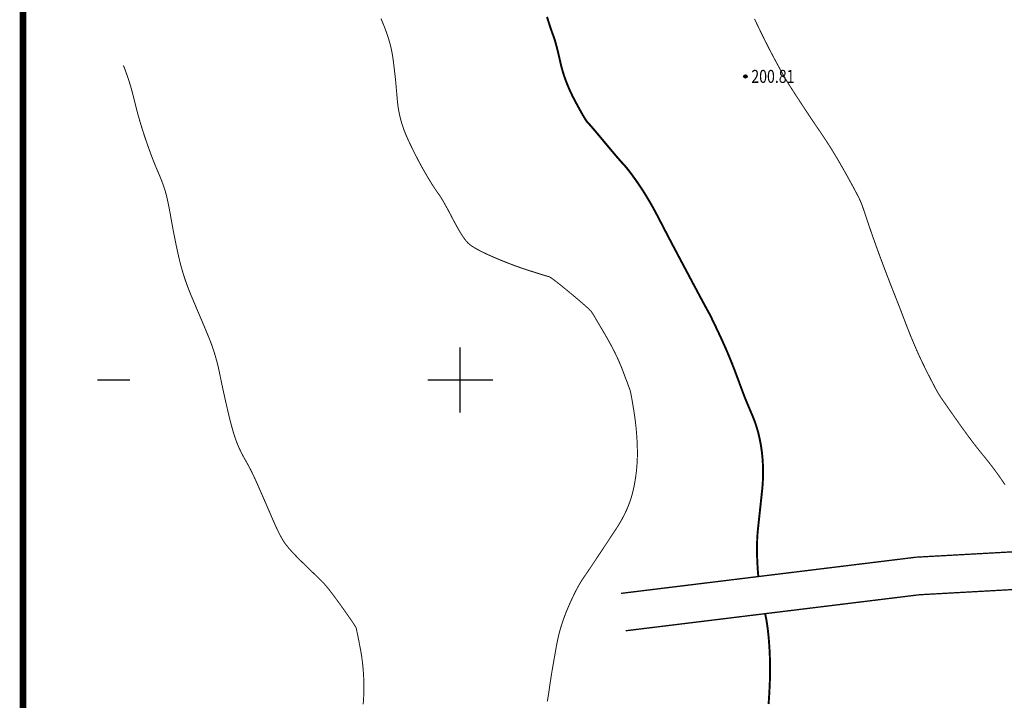
# Model space of a CAD drawing. Extents: x 606616 to 608586, y 4877712 to 4878413.
# Drawn here: x 606616 to 606692, y 4878225 to 4878278 of the extents above; entities that cross this region are included whole.
import ezdxf
from ezdxf.enums import TextEntityAlignment as Align

# ---------------------------------------------------------------- set-up
doc = ezdxf.new("R2010")
doc.units = 0
doc.header["$LTSCALE"] = 0.5
doc.layers.get('0').update_dxf_attribs({"linetype": 'CONTINUOUS'})
for name, color, linetype in [('DGX', 2, 'CONTINUOUS'), ('DLSS', 4, 'CONTINUOUS'), ('GCD', 1, 'CONTINUOUS'), ('TK', 7, 'CONTINUOUS')]:
    doc.layers.add(name, color=color, linetype=linetype)
doc.styles.add('正等线体', font='simhei.ttf')

# ---------------------------------------------------------------- blocks, each defined once
blk = doc.blocks.new('gc200')
at = {"true_color": 0x221915}
h = blk.add_hatch(color=250, dxfattribs=at)
edge = h.paths.add_edge_path()
edge.add_arc((0, 0), 0.25, 0, 360)
at = {"color": 250, "true_color": 0x221915}
blk.add_circle((0, 0), 0.25, dxfattribs=at)

msp = doc.modelspace()

# ---------------------------------------------------------------- linework, layer by layer
at = {"linetype": 'Continuous'}
msp.add_lwpolyline([(606621.995, 4878384.501, 0.0000022, 0.0000022, 0), (607157.328, 4878384.501, 0.0000022, 0.0000022, 0), (607157.328, 4877823.399, 0.00000219, 0.00000219, 0), (606621.995, 4877823.399, 0.00000221, 0.00000221, 0)], format="xyseb", close=True, dxfattribs=at)
at = {"layer": 'DGX', "color": 42, "linetype": 'Continuous', "true_color": 0xc38800, "flags": 128}
for points, const_width in [([(606643.87, 4878277.875), (606644.029, 4878277.5), (606644.18, 4878277.126), (606644.317, 4878276.755), (606644.439, 4878276.387), (606644.547, 4878276.02), (606644.64, 4878275.657), (606644.718, 4878275.296), (606644.782, 4878274.938), (606644.832, 4878274.582), (606644.871, 4878274.248), (606644.906, 4878273.956), (606644.935, 4878273.706), (606644.96, 4878273.498), (606644.979, 4878273.331), (606644.993, 4878273.206), (606645.003, 4878273.123), (606645.007, 4878273.082), (606645.01, 4878273.039), (606645.018, 4878272.952), (606645.029, 4878272.821), (606645.045, 4878272.645), (606645.064, 4878272.426), (606645.087, 4878272.161), (606645.114, 4878271.853), (606645.145, 4878271.5), (606645.187, 4878271.125), (606645.247, 4878270.75), (606645.325, 4878270.375), (606645.42, 4878270), (606645.533, 4878269.625), (606645.664, 4878269.25), (606645.813, 4878268.875), (606645.979, 4878268.5), (606646.154, 4878268.131), (606646.328, 4878267.774), (606646.5, 4878267.428), (606646.671, 4878267.095), (606646.84, 4878266.773), (606647.008, 4878266.463), (606647.175, 4878266.165), (606647.341, 4878265.879), (606647.5, 4878265.61), (606647.648, 4878265.365), (606647.784, 4878265.143), (606647.909, 4878264.944), (606648.023, 4878264.768), (606648.126, 4878264.615), (606648.217, 4878264.485), (606648.297, 4878264.379), (606648.379, 4878264.267), (606648.475, 4878264.119), (606648.587, 4878263.937), (606648.714, 4878263.72), (606648.856, 4878263.467), (606649.014, 4878263.18), (606649.186, 4878262.857), (606649.373, 4878262.5), (606649.563, 4878262.142), (606649.741, 4878261.817), (606649.908, 4878261.526), (606650.064, 4878261.268), (606650.209, 4878261.045), (606650.343, 4878260.854), (606650.465, 4878260.697), (606650.577, 4878260.574), (606650.699, 4878260.464), (606650.856, 4878260.347), (606651.046, 4878260.223), (606651.269, 4878260.092), (606651.526, 4878259.954), (606651.817, 4878259.81), (606652.142, 4878259.658), (606652.5, 4878259.499), (606652.872, 4878259.34), (606653.24, 4878259.189), (606653.602, 4878259.044), (606653.959, 4878258.906), (606654.311, 4878258.775), (606654.658, 4878258.652), (606654.999, 4878258.535), (606655.336, 4878258.425), (606655.652, 4878258.325), (606655.931, 4878258.237), (606656.173, 4878258.161), (606656.379, 4878258.098), (606656.548, 4878258.047), (606656.681, 4878258.008), (606656.777, 4878257.981), (606656.836, 4878257.967), (606656.898, 4878257.939), (606657.001, 4878257.874), (606657.147, 4878257.772), (606657.334, 4878257.631), (606657.563, 4878257.453), (606657.833, 4878257.237), (606658.146, 4878256.983), (606658.5, 4878256.692), (606658.854, 4878256.398), (606659.165, 4878256.135), (606659.434, 4878255.904), (606659.661, 4878255.705), (606659.846, 4878255.537), (606659.988, 4878255.402), (606660.087, 4878255.298), (606660.144, 4878255.225), (606660.192, 4878255.149), (606660.263, 4878255.033), (606660.356, 4878254.877), (606660.473, 4878254.681), (606660.613, 4878254.446), (606660.775, 4878254.17), (606660.961, 4878253.855), (606661.169, 4878253.5), (606661.383, 4878253.129), (606661.584, 4878252.765), (606661.773, 4878252.409), (606661.948, 4878252.061), (606662.112, 4878251.72), (606662.262, 4878251.387), (606662.4, 4878251.062), (606662.525, 4878250.744), (606662.638, 4878250.446), (606662.738, 4878250.179), (606662.827, 4878249.944), (606662.903, 4878249.741), (606662.967, 4878249.569), (606663.019, 4878249.429), (606663.059, 4878249.321), (606663.086, 4878249.244), (606663.11, 4878249.163), (606663.139, 4878249.043), (606663.172, 4878248.884), (606663.21, 4878248.686), (606663.253, 4878248.448), (606663.3, 4878248.171), (606663.352, 4878247.855), (606663.409, 4878247.5), (606663.464, 4878247.125), (606663.513, 4878246.75), (606663.555, 4878246.375), (606663.59, 4878246), (606663.619, 4878245.625), (606663.641, 4878245.25), (606663.655, 4878244.875), (606663.664, 4878244.5), (606663.663, 4878244.125), (606663.65, 4878243.75), (606663.627, 4878243.374), (606663.592, 4878242.998), (606663.546, 4878242.623), (606663.489, 4878242.247), (606663.421, 4878241.87), (606663.341, 4878241.494), (606663.246, 4878241.117), (606663.13, 4878240.741), (606662.994, 4878240.366), (606662.838, 4878239.991), (606662.661, 4878239.616), (606662.464, 4878239.241), (606662.247, 4878238.867), (606662.009, 4878238.494), (606661.769, 4878238.132), (606661.544, 4878237.792), (606661.334, 4878237.475), (606661.139, 4878237.18), (606660.959, 4878236.908), (606660.794, 4878236.659), (606660.644, 4878236.432), (606660.509, 4878236.227), (606660.382, 4878236.035), (606660.255, 4878235.844), (606660.128, 4878235.654), (606660.001, 4878235.466), (606659.874, 4878235.279), (606659.748, 4878235.094), (606659.621, 4878234.91), (606659.495, 4878234.727), (606659.366, 4878234.534), (606659.233, 4878234.315), (606659.095, 4878234.073), (606658.952, 4878233.807), (606658.805, 4878233.516), (606658.653, 4878233.202), (606658.497, 4878232.863), (606658.336, 4878232.5), (606658.179, 4878232.125), (606658.034, 4878231.75), (606657.901, 4878231.375), (606657.78, 4878231), (606657.671, 4878230.625), (606657.575, 4878230.25), (606657.49, 4878229.875), (606657.418, 4878229.5), (606657.355, 4878229.142), (606657.298, 4878228.816), (606657.246, 4878228.524), (606657.201, 4878228.264), (606657.161, 4878228.038), (606657.127, 4878227.844), (606657.099, 4878227.684), (606657.077, 4878227.556), (606657.056, 4878227.436), (606657.034, 4878227.296), (606657.009, 4878227.137), (606656.982, 4878226.959), (606656.952, 4878226.762), (606656.92, 4878226.546), (606656.886, 4878226.311), (606656.85, 4878226.056), (606656.809, 4878225.785), (606656.762, 4878225.5), (606656.708, 4878225.202)], 0.075), ([(606656.688, 4878277.999), (606656.764, 4878277.756), (606656.837, 4878277.529), (606656.905, 4878277.318), (606656.97, 4878277.123), (606657.031, 4878276.943), (606657.088, 4878276.779), (606657.142, 4878276.631), (606657.192, 4878276.499), (606657.242, 4878276.358), (606657.297, 4878276.187), (606657.356, 4878275.984), (606657.419, 4878275.75), (606657.487, 4878275.484), (606657.56, 4878275.187), (606657.637, 4878274.859), (606657.718, 4878274.5), (606657.809, 4878274.125), (606657.915, 4878273.75), (606658.035, 4878273.375), (606658.17, 4878273), (606658.321, 4878272.625), (606658.485, 4878272.25), (606658.665, 4878271.875), (606658.859, 4878271.5), (606659.051, 4878271.146), (606659.223, 4878270.834), (606659.375, 4878270.564), (606659.506, 4878270.337), (606659.618, 4878270.151), (606659.71, 4878270.008), (606659.782, 4878269.906), (606659.833, 4878269.847), (606659.89, 4878269.79), (606659.976, 4878269.696), (606660.092, 4878269.564), (606660.238, 4878269.395), (606660.414, 4878269.189), (606660.619, 4878268.946), (606660.854, 4878268.665), (606661.119, 4878268.347), (606661.388, 4878268.025), (606661.633, 4878267.733), (606661.855, 4878267.47), (606662.054, 4878267.236), (606662.23, 4878267.033), (606662.383, 4878266.859), (606662.513, 4878266.714), (606662.619, 4878266.599), (606662.72, 4878266.488), (606662.833, 4878266.355), (606662.958, 4878266.2), (606663.094, 4878266.023), (606663.242, 4878265.825), (606663.402, 4878265.605), (606663.574, 4878265.363), (606663.757, 4878265.099), (606663.946, 4878264.819), (606664.135, 4878264.529), (606664.323, 4878264.228), (606664.51, 4878263.917), (606664.698, 4878263.596), (606664.885, 4878263.264), (606665.071, 4878262.922), (606665.257, 4878262.57), (606665.432, 4878262.233), (606665.584, 4878261.939), (606665.715, 4878261.688), (606665.823, 4878261.479), (606665.909, 4878261.313), (606665.973, 4878261.189), (606666.015, 4878261.108), (606666.035, 4878261.07), (606666.055, 4878261.03), (606666.1, 4878260.945), (606666.168, 4878260.816), (606666.26, 4878260.642), (606666.375, 4878260.424), (606666.515, 4878260.161), (606666.678, 4878259.853), (606666.865, 4878259.5), (606667.062, 4878259.129), (606667.255, 4878258.765), (606667.444, 4878258.41), (606667.629, 4878258.062), (606667.81, 4878257.721), (606667.987, 4878257.388), (606668.161, 4878257.063), (606668.33, 4878256.746), (606668.489, 4878256.448), (606668.632, 4878256.182), (606668.759, 4878255.947), (606668.868, 4878255.744), (606668.962, 4878255.572), (606669.039, 4878255.432), (606669.1, 4878255.323), (606669.144, 4878255.246), (606669.188, 4878255.165), (606669.251, 4878255.045), (606669.331, 4878254.885), (606669.428, 4878254.687), (606669.543, 4878254.449), (606669.676, 4878254.172), (606669.826, 4878253.855), (606669.994, 4878253.5), (606670.169, 4878253.125), (606670.339, 4878252.75), (606670.504, 4878252.375), (606670.665, 4878252), (606670.821, 4878251.625), (606670.972, 4878251.25), (606671.119, 4878250.875), (606671.261, 4878250.5), (606671.394, 4878250.145), (606671.512, 4878249.829), (606671.615, 4878249.552), (606671.703, 4878249.315), (606671.777, 4878249.117), (606671.836, 4878248.959), (606671.881, 4878248.839), (606671.91, 4878248.76), (606671.94, 4878248.684), (606671.983, 4878248.576), (606672.041, 4878248.436), (606672.112, 4878248.264), (606672.197, 4878248.061), (606672.297, 4878247.826), (606672.41, 4878247.559), (606672.537, 4878247.26), (606672.666, 4878246.941), (606672.784, 4878246.615), (606672.891, 4878246.281), (606672.987, 4878245.94), (606673.072, 4878245.591), (606673.146, 4878245.235), (606673.21, 4878244.871), (606673.262, 4878244.5), (606673.304, 4878244.125), (606673.334, 4878243.75), (606673.354, 4878243.375), (606673.363, 4878243), (606673.361, 4878242.625), (606673.348, 4878242.25), (606673.325, 4878241.875), (606673.29, 4878241.5), (606673.25, 4878241.125), (606673.21, 4878240.75), (606673.17, 4878240.375), (606673.13, 4878240), (606673.089, 4878239.625), (606673.049, 4878239.25), (606673.008, 4878238.875), (606672.968, 4878238.5), (606672.933, 4878238.115), (606672.909, 4878237.709), (606672.895, 4878237.282), (606672.893, 4878236.834), (606672.902, 4878236.366), (606672.922, 4878235.877), (606672.953, 4878235.368), (606672.995, 4878234.837)], 0.15), ([(606624, 4878274.249), (606624.124, 4878273.933), (606624.242, 4878273.609), (606624.357, 4878273.277), (606624.467, 4878272.937), (606624.572, 4878272.59), (606624.672, 4878272.234), (606624.768, 4878271.871), (606624.86, 4878271.5), (606624.952, 4878271.125), (606625.048, 4878270.75), (606625.15, 4878270.375), (606625.256, 4878270), (606625.368, 4878269.625), (606625.484, 4878269.25), (606625.606, 4878268.875), (606625.732, 4878268.5), (606625.859, 4878268.135), (606625.982, 4878267.79), (606626.1, 4878267.466), (606626.213, 4878267.162), (606626.322, 4878266.878), (606626.427, 4878266.614), (606626.528, 4878266.37), (606626.624, 4878266.147), (606626.715, 4878265.937), (606626.801, 4878265.733), (606626.882, 4878265.536), (606626.957, 4878265.345), (606627.026, 4878265.161), (606627.091, 4878264.983), (606627.149, 4878264.812), (606627.203, 4878264.647), (606627.254, 4878264.472), (606627.308, 4878264.27), (606627.363, 4878264.042), (606627.42, 4878263.787), (606627.479, 4878263.505), (606627.54, 4878263.197), (606627.603, 4878262.862), (606627.667, 4878262.5), (606627.734, 4878262.125), (606627.803, 4878261.75), (606627.874, 4878261.375), (606627.948, 4878261), (606628.024, 4878260.625), (606628.102, 4878260.25), (606628.183, 4878259.875), (606628.266, 4878259.5), (606628.355, 4878259.125), (606628.453, 4878258.75), (606628.56, 4878258.375), (606628.676, 4878258), (606628.802, 4878257.625), (606628.936, 4878257.25), (606629.08, 4878256.875), (606629.233, 4878256.5), (606629.382, 4878256.146), (606629.513, 4878255.834), (606629.626, 4878255.565), (606629.723, 4878255.337), (606629.801, 4878255.152), (606629.862, 4878255.009), (606629.906, 4878254.907), (606629.931, 4878254.848), (606629.956, 4878254.792), (606629.996, 4878254.698), (606630.052, 4878254.567), (606630.123, 4878254.398), (606630.21, 4878254.192), (606630.311, 4878253.948), (606630.429, 4878253.667), (606630.561, 4878253.348), (606630.697, 4878253.009), (606630.826, 4878252.665), (606630.946, 4878252.316), (606631.058, 4878251.962), (606631.162, 4878251.604), (606631.258, 4878251.241), (606631.346, 4878250.873), (606631.426, 4878250.5), (606631.502, 4878250.125), (606631.58, 4878249.75), (606631.66, 4878249.375), (606631.741, 4878249), (606631.824, 4878248.625), (606631.909, 4878248.25), (606631.995, 4878247.875), (606632.083, 4878247.5), (606632.17, 4878247.137), (606632.255, 4878246.797), (606632.338, 4878246.482), (606632.419, 4878246.19), (606632.497, 4878245.922), (606632.573, 4878245.677), (606632.647, 4878245.456), (606632.718, 4878245.259), (606632.791, 4878245.074), (606632.869, 4878244.888), (606632.953, 4878244.701), (606633.041, 4878244.514), (606633.134, 4878244.326), (606633.233, 4878244.138), (606633.337, 4878243.949), (606633.446, 4878243.759), (606633.56, 4878243.558), (606633.681, 4878243.333), (606633.809, 4878243.086), (606633.943, 4878242.815), (606634.084, 4878242.521), (606634.231, 4878242.204), (606634.384, 4878241.863), (606634.544, 4878241.5), (606634.704, 4878241.134), (606634.855, 4878240.786), (606634.999, 4878240.455), (606635.134, 4878240.142), (606635.262, 4878239.848), (606635.382, 4878239.57), (606635.494, 4878239.311), (606635.599, 4878239.07), (606635.698, 4878238.843), (606635.796, 4878238.627), (606635.893, 4878238.423), (606635.988, 4878238.23), (606636.081, 4878238.048), (606636.173, 4878237.877), (606636.264, 4878237.718), (606636.353, 4878237.57), (606636.453, 4878237.419), (606636.579, 4878237.251), (606636.729, 4878237.066), (606636.904, 4878236.865), (606637.104, 4878236.647), (606637.329, 4878236.411), (606637.578, 4878236.159), (606637.853, 4878235.89), (606638.128, 4878235.624), (606638.379, 4878235.38), (606638.607, 4878235.159), (606638.811, 4878234.96), (606638.992, 4878234.784), (606639.149, 4878234.63), (606639.283, 4878234.499), (606639.393, 4878234.39), (606639.501, 4878234.275), (606639.631, 4878234.126), (606639.782, 4878233.941), (606639.955, 4878233.722), (606640.149, 4878233.469), (606640.364, 4878233.181), (606640.6, 4878232.858), (606640.857, 4878232.5), (606641.109, 4878232.146), (606641.328, 4878231.835), (606641.515, 4878231.566), (606641.67, 4878231.34), (606641.792, 4878231.156), (606641.882, 4878231.014), (606641.939, 4878230.916), (606641.965, 4878230.859), (606641.977, 4878230.805), (606641.997, 4878230.712), (606642.024, 4878230.582), (606642.058, 4878230.414), (606642.1, 4878230.207), (606642.149, 4878229.962), (606642.205, 4878229.68), (606642.268, 4878229.359), (606642.331, 4878229.017), (606642.387, 4878228.671), (606642.434, 4878228.32), (606642.475, 4878227.965), (606642.507, 4878227.605), (606642.532, 4878227.241), (606642.549, 4878226.873), (606642.558, 4878226.5), (606642.559, 4878226.124), (606642.55, 4878225.747), (606642.531, 4878225.369), (606642.502, 4878224.99)], 0.075), ([(606673.524, 4878231.975), (606673.576, 4878231.723), (606673.626, 4878231.455), (606673.671, 4878231.17), (606673.713, 4878230.869), (606673.751, 4878230.551), (606673.785, 4878230.217), (606673.816, 4878229.867), (606673.842, 4878229.5), (606673.865, 4878229.125), (606673.882, 4878228.75), (606673.894, 4878228.375), (606673.9, 4878228), (606673.902, 4878227.625), (606673.899, 4878227.25), (606673.89, 4878226.875), (606673.876, 4878226.5), (606673.858, 4878226.125), (606673.838, 4878225.75), (606673.814, 4878225.375), (606673.789, 4878225)], 0.15)]:
    msp.add_lwpolyline(points, dxfattribs=dict(at, const_width=const_width))
at = {"layer": 'DGX', "color": 42, "linetype": 'Continuous', "true_color": 0xc38800, "const_width": 0.075}
msp.add_lwpolyline([(606672.703, 4878277.844), (606672.72, 4878277.806), (606672.738, 4878277.768), (606672.757, 4878277.73), (606672.775, 4878277.691), (606672.793, 4878277.652), (606672.812, 4878277.612), (606672.831, 4878277.572), (606672.85, 4878277.532), (606672.869, 4878277.491), (606672.889, 4878277.451), (606672.908, 4878277.409), (606672.928, 4878277.368), (606672.948, 4878277.327), (606672.968, 4878277.285), (606672.988, 4878277.243), (606673.008, 4878277.2), (606673.028, 4878277.158), (606673.049, 4878277.115), (606673.07, 4878277.072), (606673.09, 4878277.029), (606673.111, 4878276.986), (606673.132, 4878276.943), (606673.153, 4878276.899), (606673.174, 4878276.856), (606673.196, 4878276.812), (606673.217, 4878276.768), (606673.238, 4878276.724), (606673.26, 4878276.68), (606673.281, 4878276.636), (606673.303, 4878276.592), (606673.325, 4878276.548), (606673.347, 4878276.503), (606673.368, 4878276.459), (606673.39, 4878276.415), (606673.412, 4878276.371), (606673.434, 4878276.326), (606673.456, 4878276.282), (606673.478, 4878276.238), (606673.5, 4878276.194), (606673.522, 4878276.149), (606673.544, 4878276.105), (606673.566, 4878276.061), (606673.589, 4878276.018), (606673.611, 4878275.974), (606673.633, 4878275.93), (606673.655, 4878275.886), (606673.677, 4878275.843), (606673.699, 4878275.799), (606673.721, 4878275.756), (606673.743, 4878275.713), (606673.765, 4878275.67), (606673.787, 4878275.627), (606673.809, 4878275.585), (606673.831, 4878275.542), (606673.853, 4878275.5), (606673.875, 4878275.458), (606673.897, 4878275.416), (606673.919, 4878275.374), (606673.94, 4878275.333), (606673.962, 4878275.292), (606673.983, 4878275.25), (606674.005, 4878275.21), (606674.026, 4878275.169), (606674.047, 4878275.129), (606674.068, 4878275.088), (606674.09, 4878275.049), (606674.11, 4878275.009), (606674.131, 4878274.97), (606674.152, 4878274.931), (606674.173, 4878274.892), (606674.193, 4878274.853), (606674.213, 4878274.815), (606674.234, 4878274.777), (606674.254, 4878274.74), (606674.274, 4878274.703), (606674.293, 4878274.666), (606674.313, 4878274.629), (606674.332, 4878274.593), (606674.352, 4878274.557), (606674.371, 4878274.521), (606674.39, 4878274.486), (606674.409, 4878274.451), (606674.427, 4878274.417), (606674.445, 4878274.383), (606674.464, 4878274.349), (606674.482, 4878274.316), (606674.5, 4878274.283), (606674.517, 4878274.251), (606674.535, 4878274.219), (606674.552, 4878274.188), (606674.569, 4878274.156), (606674.585, 4878274.126), (606674.602, 4878274.096), (606674.618, 4878274.066), (606674.634, 4878274.037), (606674.65, 4878274.008), (606674.665, 4878273.979), (606674.681, 4878273.952), (606674.696, 4878273.924), (606674.71, 4878273.897), (606674.725, 4878273.871), (606674.739, 4878273.845), (606674.753, 4878273.82), (606674.767, 4878273.795), (606674.78, 4878273.771), (606674.793, 4878273.747), (606674.806, 4878273.724), (606674.818, 4878273.701), (606674.831, 4878273.679), (606674.843, 4878273.657), (606674.854, 4878273.636), (606674.866, 4878273.615), (606674.877, 4878273.595), (606674.888, 4878273.575), (606674.899, 4878273.555), (606674.91, 4878273.536), (606674.92, 4878273.517), (606674.931, 4878273.499), (606674.941, 4878273.481), (606674.951, 4878273.463), (606674.961, 4878273.446), (606674.97, 4878273.428), (606674.98, 4878273.411), (606674.989, 4878273.394), (606674.999, 4878273.378), (606675.008, 4878273.362), (606675.017, 4878273.346), (606675.026, 4878273.33), (606675.036, 4878273.314), (606675.045, 4878273.298), (606675.054, 4878273.282), (606675.063, 4878273.267), (606675.072, 4878273.251), (606675.081, 4878273.236), (606675.09, 4878273.221), (606675.099, 4878273.205), (606675.108, 4878273.19), (606675.117, 4878273.174), (606675.127, 4878273.159), (606675.136, 4878273.143), (606675.145, 4878273.128), (606675.155, 4878273.112), (606675.164, 4878273.096), (606675.174, 4878273.08), (606675.184, 4878273.064), (606675.194, 4878273.048), (606675.204, 4878273.031), (606675.215, 4878273.015), (606675.225, 4878272.998), (606675.236, 4878272.981), (606675.246, 4878272.963), (606675.258, 4878272.945), (606675.269, 4878272.927), (606675.28, 4878272.909), (606675.292, 4878272.89), (606675.304, 4878272.871), (606675.317, 4878272.852), (606675.329, 4878272.832), (606675.342, 4878272.812), (606675.355, 4878272.791), (606675.369, 4878272.77), (606675.382, 4878272.748), (606675.397, 4878272.726), (606675.411, 4878272.703), (606675.426, 4878272.68), (606675.441, 4878272.656), (606675.457, 4878272.632), (606675.473, 4878272.607), (606675.489, 4878272.582), (606675.506, 4878272.556), (606675.523, 4878272.529), (606675.54, 4878272.502), (606675.558, 4878272.474), (606675.577, 4878272.446), (606675.595, 4878272.417), (606675.614, 4878272.388), (606675.634, 4878272.358), (606675.653, 4878272.327), (606675.673, 4878272.296), (606675.694, 4878272.265), (606675.714, 4878272.233), (606675.735, 4878272.2), (606675.757, 4878272.167), (606675.778, 4878272.134), (606675.8, 4878272.101), (606675.822, 4878272.066), (606675.845, 4878272.032), (606675.867, 4878271.997), (606675.89, 4878271.962), (606675.913, 4878271.927), (606675.936, 4878271.891), (606675.96, 4878271.855), (606675.983, 4878271.818), (606676.007, 4878271.782), (606676.031, 4878271.745), (606676.055, 4878271.708), (606676.08, 4878271.671), (606676.104, 4878271.633), (606676.129, 4878271.596), (606676.153, 4878271.558), (606676.178, 4878271.52), (606676.203, 4878271.482), (606676.227, 4878271.444), (606676.252, 4878271.406), (606676.277, 4878271.368), (606676.303, 4878271.33), (606676.328, 4878271.291), (606676.353, 4878271.253), (606676.378, 4878271.215), (606676.403, 4878271.176), (606676.428, 4878271.138), (606676.453, 4878271.1), (606676.478, 4878271.062), (606676.503, 4878271.024), (606676.528, 4878270.986), (606676.553, 4878270.948), (606676.578, 4878270.91), (606676.602, 4878270.873), (606676.627, 4878270.835), (606676.652, 4878270.798), (606676.676, 4878270.761), (606676.7, 4878270.724), (606676.724, 4878270.688), (606676.748, 4878270.652), (606676.772, 4878270.616), (606676.796, 4878270.58), (606676.819, 4878270.545), (606676.842, 4878270.51), (606676.865, 4878270.475), (606676.888, 4878270.441), (606676.911, 4878270.407), (606676.933, 4878270.373), (606676.955, 4878270.34), (606676.977, 4878270.307), (606676.999, 4878270.275), (606677.02, 4878270.243), (606677.041, 4878270.211), (606677.062, 4878270.18), (606677.083, 4878270.149), (606677.103, 4878270.119), (606677.123, 4878270.089), (606677.143, 4878270.059), (606677.163, 4878270.03), (606677.183, 4878270.001), (606677.202, 4878269.972), (606677.221, 4878269.944), (606677.24, 4878269.916), (606677.258, 4878269.889), (606677.277, 4878269.861), (606677.295, 4878269.835), (606677.313, 4878269.808), (606677.331, 4878269.781), (606677.349, 4878269.755), (606677.366, 4878269.73), (606677.384, 4878269.704), (606677.401, 4878269.679), (606677.418, 4878269.654), (606677.435, 4878269.629), (606677.452, 4878269.604), (606677.468, 4878269.58), (606677.485, 4878269.555), (606677.501, 4878269.531), (606677.517, 4878269.508), (606677.534, 4878269.484), (606677.55, 4878269.46), (606677.566, 4878269.437), (606677.581, 4878269.414), (606677.597, 4878269.391), (606677.613, 4878269.368), (606677.629, 4878269.345), (606677.644, 4878269.322), (606677.659, 4878269.3), (606677.675, 4878269.277), (606677.69, 4878269.254), (606677.706, 4878269.232), (606677.721, 4878269.21), (606677.736, 4878269.187), (606677.751, 4878269.165), (606677.766, 4878269.143), (606677.781, 4878269.121), (606677.796, 4878269.099), (606677.811, 4878269.076), (606677.827, 4878269.054), (606677.842, 4878269.032), (606677.857, 4878269.01), (606677.872, 4878268.987), (606677.887, 4878268.965), (606677.902, 4878268.943), (606677.917, 4878268.92), (606677.932, 4878268.898), (606677.947, 4878268.875), (606677.963, 4878268.852), (606677.978, 4878268.83), (606677.993, 4878268.807), (606678.009, 4878268.784), (606678.024, 4878268.761), (606678.04, 4878268.737), (606678.055, 4878268.714), (606678.071, 4878268.69), (606678.086, 4878268.667), (606678.102, 4878268.643), (606678.118, 4878268.619), (606678.134, 4878268.595), (606678.15, 4878268.57), (606678.166, 4878268.546), (606678.183, 4878268.521), (606678.199, 4878268.496), (606678.215, 4878268.471), (606678.232, 4878268.446), (606678.248, 4878268.42), (606678.265, 4878268.395), (606678.282, 4878268.369), (606678.298, 4878268.343), (606678.315, 4878268.317), (606678.332, 4878268.291), (606678.349, 4878268.264), (606678.367, 4878268.237), (606678.384, 4878268.211), (606678.401, 4878268.183), (606678.419, 4878268.156), (606678.436, 4878268.129), (606678.454, 4878268.101), (606678.472, 4878268.073), (606678.489, 4878268.045), (606678.507, 4878268.017), (606678.525, 4878267.988), (606678.543, 4878267.959), (606678.562, 4878267.93), (606678.58, 4878267.901), (606678.598, 4878267.872), (606678.617, 4878267.842), (606678.635, 4878267.812), (606678.654, 4878267.782), (606678.673, 4878267.752), (606678.692, 4878267.721), (606678.711, 4878267.69), (606678.73, 4878267.659), (606678.749, 4878267.628), (606678.768, 4878267.597), (606678.788, 4878267.565), (606678.807, 4878267.533), (606678.827, 4878267.501), (606678.847, 4878267.468), (606678.867, 4878267.435), (606678.887, 4878267.402), (606678.907, 4878267.369), (606678.927, 4878267.336), (606678.947, 4878267.302), (606678.967, 4878267.268), (606678.988, 4878267.234), (606679.009, 4878267.199), (606679.029, 4878267.164), (606679.05, 4878267.129), (606679.071, 4878267.094), (606679.092, 4878267.058), (606679.113, 4878267.023), (606679.135, 4878266.986), (606679.156, 4878266.95), (606679.177, 4878266.913), (606679.199, 4878266.876), (606679.221, 4878266.839), (606679.243, 4878266.802), (606679.265, 4878266.764), (606679.287, 4878266.726), (606679.309, 4878266.688), (606679.331, 4878266.649), (606679.353, 4878266.61), (606679.376, 4878266.571), (606679.398, 4878266.532), (606679.421, 4878266.493), (606679.443, 4878266.454), (606679.466, 4878266.414), (606679.489, 4878266.374), (606679.511, 4878266.334), (606679.534, 4878266.294), (606679.557, 4878266.254), (606679.58, 4878266.214), (606679.603, 4878266.173), (606679.625, 4878266.133), (606679.648, 4878266.093), (606679.671, 4878266.052), (606679.694, 4878266.012), (606679.716, 4878265.971), (606679.739, 4878265.93), (606679.762, 4878265.89), (606679.784, 4878265.85), (606679.807, 4878265.809), (606679.829, 4878265.769), (606679.852, 4878265.729), (606679.874, 4878265.689), (606679.896, 4878265.649), (606679.918, 4878265.609), (606679.94, 4878265.569), (606679.962, 4878265.529), (606679.984, 4878265.49), (606680.006, 4878265.451), (606680.027, 4878265.412), (606680.049, 4878265.373), (606680.07, 4878265.334), (606680.091, 4878265.295), (606680.112, 4878265.257), (606680.133, 4878265.219), (606680.153, 4878265.182), (606680.174, 4878265.145), (606680.194, 4878265.107), (606680.214, 4878265.071), (606680.234, 4878265.034), (606680.253, 4878264.998), (606680.273, 4878264.963), (606680.292, 4878264.927), (606680.311, 4878264.892), (606680.33, 4878264.858), (606680.348, 4878264.824), (606680.366, 4878264.79), (606680.384, 4878264.757), (606680.402, 4878264.724), (606680.419, 4878264.692), (606680.436, 4878264.66), (606680.453, 4878264.629), (606680.469, 4878264.598), (606680.485, 4878264.568), (606680.501, 4878264.538), (606680.517, 4878264.509), (606680.532, 4878264.48), (606680.547, 4878264.452), (606680.561, 4878264.425), (606680.576, 4878264.398), (606680.589, 4878264.372), (606680.603, 4878264.346), (606680.616, 4878264.321), (606680.629, 4878264.296), (606680.642, 4878264.272), (606680.654, 4878264.248), (606680.666, 4878264.225), (606680.678, 4878264.202), (606680.689, 4878264.18), (606680.7, 4878264.158), (606680.711, 4878264.137), (606680.722, 4878264.116), (606680.732, 4878264.095), (606680.742, 4878264.075), (606680.752, 4878264.055), (606680.762, 4878264.035), (606680.771, 4878264.016), (606680.781, 4878263.997), (606680.79, 4878263.979), (606680.798, 4878263.96), (606680.807, 4878263.942), (606680.815, 4878263.924), (606680.824, 4878263.907), (606680.832, 4878263.889), (606680.84, 4878263.872), (606680.848, 4878263.855), (606680.855, 4878263.838), (606680.863, 4878263.821), (606680.87, 4878263.804), (606680.878, 4878263.788), (606680.885, 4878263.771), (606680.892, 4878263.754), (606680.899, 4878263.738), (606680.906, 4878263.722), (606680.913, 4878263.705), (606680.92, 4878263.689), (606680.927, 4878263.672), (606680.933, 4878263.656), (606680.94, 4878263.639), (606680.947, 4878263.622), (606680.953, 4878263.606), (606680.96, 4878263.589), (606680.966, 4878263.572), (606680.973, 4878263.555), (606680.979, 4878263.537), (606680.986, 4878263.52), (606680.992, 4878263.502), (606680.999, 4878263.484), (606681.006, 4878263.466), (606681.012, 4878263.447), (606681.019, 4878263.429), (606681.026, 4878263.41), (606681.033, 4878263.391), (606681.04, 4878263.371), (606681.047, 4878263.351), (606681.054, 4878263.331), (606681.061, 4878263.31), (606681.069, 4878263.289), (606681.076, 4878263.267), (606681.083, 4878263.245), (606681.091, 4878263.223), (606681.099, 4878263.2), (606681.107, 4878263.177), (606681.115, 4878263.153), (606681.123, 4878263.129), (606681.132, 4878263.104), (606681.14, 4878263.079), (606681.149, 4878263.054), (606681.158, 4878263.028), (606681.167, 4878263.001), (606681.176, 4878262.974), (606681.185, 4878262.947), (606681.194, 4878262.919), (606681.204, 4878262.891), (606681.214, 4878262.862), (606681.223, 4878262.833), (606681.233, 4878262.803), (606681.243, 4878262.773), (606681.254, 4878262.743), (606681.264, 4878262.712), (606681.274, 4878262.681), (606681.285, 4878262.649), (606681.296, 4878262.617), (606681.307, 4878262.585), (606681.318, 4878262.552), (606681.329, 4878262.519), (606681.34, 4878262.486), (606681.352, 4878262.452), (606681.363, 4878262.418), (606681.375, 4878262.383), (606681.386, 4878262.348), (606681.398, 4878262.313), (606681.41, 4878262.278), (606681.422, 4878262.242), (606681.435, 4878262.206), (606681.447, 4878262.169), (606681.459, 4878262.132), (606681.472, 4878262.095), (606681.484, 4878262.058), (606681.497, 4878262.02), (606681.51, 4878261.982), (606681.523, 4878261.944), (606681.536, 4878261.906), (606681.549, 4878261.867), (606681.563, 4878261.828), (606681.576, 4878261.789), (606681.589, 4878261.75), (606681.603, 4878261.71), (606681.617, 4878261.67), (606681.63, 4878261.63), (606681.644, 4878261.59), (606681.658, 4878261.549), (606681.672, 4878261.508), (606681.686, 4878261.467), (606681.701, 4878261.426), (606681.715, 4878261.385), (606681.729, 4878261.343), (606681.744, 4878261.302), (606681.758, 4878261.26), (606681.773, 4878261.218), (606681.788, 4878261.175), (606681.802, 4878261.133), (606681.817, 4878261.091), (606681.832, 4878261.048), (606681.847, 4878261.005), (606681.862, 4878260.962), (606681.877, 4878260.919), (606681.893, 4878260.876), (606681.908, 4878260.833), (606681.923, 4878260.789), (606681.939, 4878260.746), (606681.954, 4878260.702), (606681.97, 4878260.659), (606681.985, 4878260.615), (606682.001, 4878260.571), (606682.017, 4878260.527), (606682.032, 4878260.483), (606682.048, 4878260.439), (606682.064, 4878260.394), (606682.08, 4878260.35), (606682.096, 4878260.306), (606682.112, 4878260.261), (606682.128, 4878260.217), (606682.145, 4878260.172), (606682.161, 4878260.127), (606682.177, 4878260.083), (606682.193, 4878260.038), (606682.21, 4878259.993), (606682.226, 4878259.948), (606682.242, 4878259.903), (606682.259, 4878259.858), (606682.275, 4878259.813), (606682.292, 4878259.768), (606682.309, 4878259.723), (606682.325, 4878259.678), (606682.342, 4878259.633), (606682.358, 4878259.588), (606682.375, 4878259.542), (606682.392, 4878259.497), (606682.409, 4878259.452), (606682.425, 4878259.407), (606682.442, 4878259.362), (606682.459, 4878259.316), (606682.476, 4878259.271), (606682.493, 4878259.226), (606682.51, 4878259.18), (606682.527, 4878259.135), (606682.544, 4878259.09), (606682.561, 4878259.045), (606682.578, 4878259), (606682.595, 4878258.954), (606682.612, 4878258.909), (606682.629, 4878258.864), (606682.646, 4878258.819), (606682.663, 4878258.774), (606682.68, 4878258.729), (606682.697, 4878258.684), (606682.714, 4878258.639), (606682.731, 4878258.594), (606682.748, 4878258.549), (606682.765, 4878258.504), (606682.782, 4878258.459), (606682.799, 4878258.415), (606682.816, 4878258.37), (606682.833, 4878258.325), (606682.85, 4878258.281), (606682.867, 4878258.237), (606682.884, 4878258.192), (606682.901, 4878258.148), (606682.918, 4878258.104), (606682.935, 4878258.06), (606682.952, 4878258.016), (606682.969, 4878257.972), (606682.985, 4878257.928), (606683.002, 4878257.884), (606683.019, 4878257.84), (606683.036, 4878257.797), (606683.053, 4878257.754), (606683.069, 4878257.71), (606683.086, 4878257.667), (606683.103, 4878257.624), (606683.119, 4878257.582), (606683.136, 4878257.539), (606683.152, 4878257.497), (606683.169, 4878257.454), (606683.185, 4878257.412), (606683.202, 4878257.371), (606683.218, 4878257.329), (606683.234, 4878257.288), (606683.25, 4878257.246), (606683.266, 4878257.205), (606683.282, 4878257.165), (606683.298, 4878257.124), (606683.314, 4878257.084), (606683.329, 4878257.044), (606683.345, 4878257.004), (606683.36, 4878256.965), (606683.376, 4878256.926), (606683.391, 4878256.887), (606683.406, 4878256.848), (606683.421, 4878256.81), (606683.436, 4878256.772), (606683.451, 4878256.734), (606683.466, 4878256.697), (606683.48, 4878256.66), (606683.495, 4878256.623), (606683.509, 4878256.587), (606683.523, 4878256.551), (606683.537, 4878256.515), (606683.551, 4878256.48), (606683.565, 4878256.445), (606683.578, 4878256.411), (606683.592, 4878256.376), (606683.605, 4878256.343), (606683.618, 4878256.309), (606683.631, 4878256.276), (606683.644, 4878256.244), (606683.657, 4878256.212), (606683.669, 4878256.18), (606683.681, 4878256.149), (606683.694, 4878256.118), (606683.706, 4878256.088), (606683.717, 4878256.058), (606683.729, 4878256.029), (606683.74, 4878256), (606683.751, 4878255.972), (606683.762, 4878255.944), (606683.773, 4878255.917), (606683.784, 4878255.89), (606683.794, 4878255.863), (606683.804, 4878255.838), (606683.814, 4878255.812), (606683.824, 4878255.787), (606683.834, 4878255.763), (606683.843, 4878255.739), (606683.852, 4878255.716), (606683.861, 4878255.693), (606683.87, 4878255.671), (606683.878, 4878255.65), (606683.886, 4878255.628), (606683.894, 4878255.608), (606683.902, 4878255.587), (606683.91, 4878255.567), (606683.918, 4878255.548), (606683.925, 4878255.529), (606683.932, 4878255.51), (606683.94, 4878255.491), (606683.947, 4878255.473), (606683.953, 4878255.456), (606683.96, 4878255.438), (606683.967, 4878255.421), (606683.973, 4878255.404), (606683.98, 4878255.387), (606683.986, 4878255.371), (606683.992, 4878255.355), (606683.998, 4878255.339), (606684.005, 4878255.323), (606684.011, 4878255.307), (606684.017, 4878255.291), (606684.023, 4878255.276), (606684.028, 4878255.26), (606684.034, 4878255.245), (606684.04, 4878255.23), (606684.046, 4878255.215), (606684.052, 4878255.199), (606684.058, 4878255.184), (606684.063, 4878255.169), (606684.069, 4878255.153), (606684.075, 4878255.138), (606684.081, 4878255.122), (606684.087, 4878255.107), (606684.093, 4878255.091), (606684.099, 4878255.075), (606684.105, 4878255.059), (606684.111, 4878255.043), (606684.117, 4878255.027), (606684.123, 4878255.01), (606684.13, 4878254.993), (606684.136, 4878254.976), (606684.143, 4878254.959), (606684.149, 4878254.942), (606684.156, 4878254.924), (606684.163, 4878254.905), (606684.17, 4878254.887), (606684.177, 4878254.868), (606684.185, 4878254.848), (606684.192, 4878254.829), (606684.2, 4878254.809), (606684.208, 4878254.788), (606684.216, 4878254.767), (606684.224, 4878254.745), (606684.232, 4878254.723), (606684.241, 4878254.701), (606684.25, 4878254.678), (606684.259, 4878254.654), (606684.268, 4878254.63), (606684.277, 4878254.605), (606684.287, 4878254.58), (606684.297, 4878254.554), (606684.307, 4878254.527), (606684.317, 4878254.5), (606684.328, 4878254.472), (606684.339, 4878254.444), (606684.35, 4878254.415), (606684.361, 4878254.386), (606684.373, 4878254.356), (606684.385, 4878254.325), (606684.397, 4878254.294), (606684.409, 4878254.262), (606684.422, 4878254.23), (606684.434, 4878254.197), (606684.447, 4878254.163), (606684.461, 4878254.129), (606684.474, 4878254.095), (606684.488, 4878254.06), (606684.501, 4878254.025), (606684.515, 4878253.989), (606684.53, 4878253.952), (606684.544, 4878253.916), (606684.559, 4878253.878), (606684.574, 4878253.841), (606684.589, 4878253.803), (606684.604, 4878253.764), (606684.62, 4878253.725), (606684.635, 4878253.686), (606684.651, 4878253.646), (606684.667, 4878253.606), (606684.683, 4878253.566), (606684.7, 4878253.525), (606684.716, 4878253.484), (606684.733, 4878253.442), (606684.75, 4878253.401), (606684.767, 4878253.358), (606684.784, 4878253.316), (606684.802, 4878253.273), (606684.82, 4878253.23), (606684.837, 4878253.187), (606684.855, 4878253.144), (606684.873, 4878253.1), (606684.892, 4878253.056), (606684.91, 4878253.012), (606684.929, 4878252.967), (606684.947, 4878252.922), (606684.966, 4878252.878), (606684.985, 4878252.832), (606685.004, 4878252.787), (606685.024, 4878252.742), (606685.043, 4878252.696), (606685.063, 4878252.651), (606685.082, 4878252.605), (606685.102, 4878252.559), (606685.122, 4878252.512), (606685.142, 4878252.466), (606685.163, 4878252.42), (606685.183, 4878252.373), (606685.203, 4878252.327), (606685.224, 4878252.28), (606685.245, 4878252.234), (606685.265, 4878252.187), (606685.286, 4878252.14), (606685.307, 4878252.094), (606685.328, 4878252.047), (606685.35, 4878252), (606685.371, 4878251.953), (606685.392, 4878251.906), (606685.414, 4878251.86), (606685.435, 4878251.813), (606685.457, 4878251.766), (606685.479, 4878251.72), (606685.5, 4878251.673), (606685.522, 4878251.627), (606685.544, 4878251.58), (606685.566, 4878251.534), (606685.588, 4878251.488), (606685.61, 4878251.442), (606685.632, 4878251.396), (606685.653, 4878251.35), (606685.675, 4878251.304), (606685.697, 4878251.259), (606685.719, 4878251.213), (606685.741, 4878251.168), (606685.763, 4878251.123), (606685.785, 4878251.078), (606685.807, 4878251.034), (606685.828, 4878250.989), (606685.85, 4878250.945), (606685.872, 4878250.901), (606685.893, 4878250.858), (606685.915, 4878250.814), (606685.936, 4878250.771), (606685.958, 4878250.728), (606685.979, 4878250.686), (606686, 4878250.644), (606686.021, 4878250.602), (606686.042, 4878250.56), (606686.063, 4878250.519), (606686.083, 4878250.478), (606686.104, 4878250.438), (606686.124, 4878250.397), (606686.145, 4878250.358), (606686.165, 4878250.318), (606686.185, 4878250.279), (606686.204, 4878250.241), (606686.224, 4878250.203), (606686.243, 4878250.165), (606686.262, 4878250.128), (606686.281, 4878250.091), (606686.3, 4878250.054), (606686.319, 4878250.019), (606686.337, 4878249.983), (606686.355, 4878249.948), (606686.373, 4878249.914), (606686.391, 4878249.88), (606686.408, 4878249.847), (606686.425, 4878249.814), (606686.442, 4878249.782), (606686.459, 4878249.75), (606686.475, 4878249.719), (606686.491, 4878249.688), (606686.507, 4878249.658), (606686.522, 4878249.629), (606686.538, 4878249.6), (606686.553, 4878249.572), (606686.567, 4878249.544), (606686.581, 4878249.517), (606686.595, 4878249.491), (606686.609, 4878249.465), (606686.622, 4878249.44), (606686.635, 4878249.416), (606686.648, 4878249.392), (606686.66, 4878249.369), (606686.672, 4878249.347), (606686.684, 4878249.325), (606686.696, 4878249.303), (606686.707, 4878249.282), (606686.718, 4878249.261), (606686.729, 4878249.241), (606686.739, 4878249.222), (606686.75, 4878249.203), (606686.76, 4878249.184), (606686.77, 4878249.166), (606686.78, 4878249.148), (606686.789, 4878249.131), (606686.799, 4878249.114), (606686.808, 4878249.097), (606686.817, 4878249.081), (606686.827, 4878249.065), (606686.835, 4878249.049), (606686.844, 4878249.033), (606686.853, 4878249.018), (606686.862, 4878249.003), (606686.871, 4878248.988), (606686.88, 4878248.973), (606686.888, 4878248.958), (606686.897, 4878248.944), (606686.905, 4878248.929), (606686.914, 4878248.915), (606686.923, 4878248.901), (606686.932, 4878248.886), (606686.94, 4878248.872), (606686.949, 4878248.858), (606686.958, 4878248.844), (606686.967, 4878248.83), (606686.976, 4878248.815), (606686.985, 4878248.801), (606686.994, 4878248.786), (606687.004, 4878248.772), (606687.013, 4878248.757), (606687.023, 4878248.742), (606687.033, 4878248.727), (606687.043, 4878248.712), (606687.053, 4878248.697), (606687.064, 4878248.681), (606687.074, 4878248.665), (606687.085, 4878248.649), (606687.096, 4878248.632), (606687.108, 4878248.616), (606687.119, 4878248.599), (606687.131, 4878248.581), (606687.143, 4878248.563), (606687.156, 4878248.545), (606687.169, 4878248.526), (606687.182, 4878248.507), (606687.196, 4878248.488), (606687.209, 4878248.468), (606687.224, 4878248.447), (606687.238, 4878248.426), (606687.253, 4878248.405), (606687.268, 4878248.383), (606687.284, 4878248.36), (606687.3, 4878248.337), (606687.317, 4878248.313), (606687.334, 4878248.289), (606687.351, 4878248.264), (606687.369, 4878248.238), (606687.387, 4878248.213), (606687.405, 4878248.186), (606687.424, 4878248.159), (606687.443, 4878248.132), (606687.463, 4878248.104), (606687.483, 4878248.075), (606687.503, 4878248.046), (606687.524, 4878248.017), (606687.544, 4878247.987), (606687.566, 4878247.956), (606687.587, 4878247.926), (606687.609, 4878247.895), (606687.631, 4878247.863), (606687.653, 4878247.831), (606687.676, 4878247.799), (606687.698, 4878247.767), (606687.722, 4878247.734), (606687.745, 4878247.701), (606687.768, 4878247.667), (606687.792, 4878247.633), (606687.816, 4878247.6), (606687.84, 4878247.565), (606687.864, 4878247.531), (606687.888, 4878247.496), (606687.913, 4878247.461), (606687.938, 4878247.426), (606687.962, 4878247.391), (606687.987, 4878247.356), (606688.012, 4878247.32), (606688.037, 4878247.284), (606688.063, 4878247.249), (606688.088, 4878247.213), (606688.113, 4878247.177), (606688.139, 4878247.141), (606688.164, 4878247.105), (606688.19, 4878247.069), (606688.215, 4878247.032), (606688.241, 4878246.996), (606688.266, 4878246.96), (606688.292, 4878246.924), (606688.318, 4878246.888), (606688.343, 4878246.852), (606688.369, 4878246.816), (606688.394, 4878246.78), (606688.419, 4878246.744), (606688.445, 4878246.708), (606688.47, 4878246.673), (606688.495, 4878246.637), (606688.521, 4878246.602), (606688.546, 4878246.567), (606688.57, 4878246.532), (606688.595, 4878246.497), (606688.62, 4878246.463), (606688.644, 4878246.428), (606688.669, 4878246.394), (606688.693, 4878246.361), (606688.717, 4878246.327), (606688.741, 4878246.294), (606688.765, 4878246.261), (606688.788, 4878246.228), (606688.811, 4878246.196), (606688.835, 4878246.163), (606688.858, 4878246.132), (606688.88, 4878246.1), (606688.903, 4878246.069), (606688.925, 4878246.038), (606688.947, 4878246.008), (606688.969, 4878245.977), (606688.991, 4878245.947), (606689.013, 4878245.917), (606689.034, 4878245.888), (606689.056, 4878245.859), (606689.077, 4878245.83), (606689.098, 4878245.801), (606689.119, 4878245.773), (606689.139, 4878245.744), (606689.16, 4878245.716), (606689.18, 4878245.689), (606689.201, 4878245.661), (606689.221, 4878245.634), (606689.241, 4878245.607), (606689.261, 4878245.58), (606689.281, 4878245.553), (606689.3, 4878245.527), (606689.32, 4878245.5), (606689.339, 4878245.474), (606689.359, 4878245.448), (606689.378, 4878245.423), (606689.397, 4878245.397), (606689.416, 4878245.372), (606689.435, 4878245.346), (606689.454, 4878245.321), (606689.473, 4878245.296), (606689.492, 4878245.271), (606689.511, 4878245.247), (606689.53, 4878245.222), (606689.548, 4878245.197), (606689.567, 4878245.173), (606689.585, 4878245.149), (606689.604, 4878245.125), (606689.622, 4878245.101), (606689.641, 4878245.077), (606689.659, 4878245.053), (606689.678, 4878245.029), (606689.696, 4878245.005), (606689.714, 4878244.982), (606689.733, 4878244.958), (606689.751, 4878244.934), (606689.769, 4878244.911), (606689.788, 4878244.887), (606689.806, 4878244.864), (606689.825, 4878244.841), (606689.843, 4878244.817), (606689.861, 4878244.794), (606689.88, 4878244.771), (606689.898, 4878244.747), (606689.917, 4878244.724), (606689.935, 4878244.701), (606689.954, 4878244.677), (606689.972, 4878244.654), (606689.991, 4878244.631), (606690.01, 4878244.607), (606690.029, 4878244.584), (606690.047, 4878244.56), (606690.066, 4878244.537), (606690.085, 4878244.513), (606690.104, 4878244.49), (606690.123, 4878244.466), (606690.143, 4878244.442), (606690.162, 4878244.419), (606690.181, 4878244.395), (606690.2, 4878244.371), (606690.22, 4878244.347), (606690.239, 4878244.323), (606690.259, 4878244.299), (606690.279, 4878244.275), (606690.298, 4878244.251), (606690.318, 4878244.226), (606690.338, 4878244.202), (606690.358, 4878244.177), (606690.378, 4878244.153), (606690.398, 4878244.128), (606690.418, 4878244.103), (606690.438, 4878244.078), (606690.458, 4878244.053), (606690.479, 4878244.028), (606690.499, 4878244.003), (606690.52, 4878243.978), (606690.54, 4878243.952), (606690.561, 4878243.926), (606690.582, 4878243.901), (606690.602, 4878243.875), (606690.623, 4878243.849), (606690.644, 4878243.823), (606690.665, 4878243.797), (606690.686, 4878243.77), (606690.707, 4878243.744), (606690.728, 4878243.717), (606690.75, 4878243.69), (606690.771, 4878243.663), (606690.793, 4878243.636), (606690.814, 4878243.609), (606690.836, 4878243.582), (606690.857, 4878243.554), (606690.879, 4878243.526), (606690.901, 4878243.499), (606690.923, 4878243.47), (606690.944, 4878243.442), (606690.966, 4878243.414), (606690.989, 4878243.385), (606691.011, 4878243.356), (606691.033, 4878243.327), (606691.055, 4878243.298), (606691.078, 4878243.269), (606691.1, 4878243.239), (606691.122, 4878243.21), (606691.145, 4878243.18), (606691.168, 4878243.15), (606691.19, 4878243.119), (606691.213, 4878243.089), (606691.236, 4878243.058), (606691.259, 4878243.027), (606691.282, 4878242.996), (606691.305, 4878242.964), (606691.328, 4878242.932), (606691.352, 4878242.901), (606691.375, 4878242.869), (606691.398, 4878242.836), (606691.422, 4878242.804), (606691.445, 4878242.771), (606691.469, 4878242.738), (606691.492, 4878242.705), (606691.516, 4878242.672), (606691.54, 4878242.638), (606691.564, 4878242.604), (606691.587, 4878242.571), (606691.611, 4878242.537), (606691.635, 4878242.503), (606691.659, 4878242.468), (606691.683, 4878242.434), (606691.707, 4878242.4), (606691.73, 4878242.365), (606691.754, 4878242.331), (606691.778, 4878242.296), (606691.802, 4878242.261), (606691.826, 4878242.227), (606691.849, 4878242.192), (606691.873, 4878242.157), (606691.897, 4878242.122), (606691.92, 4878242.088), (606691.944, 4878242.053), (606691.967, 4878242.018), (606691.991, 4878241.984), (606692.014, 4878241.949), (606692.037, 4878241.915)], dxfattribs=at)
at = {"layer": 'DLSS', "linetype": 'Continuous', "elevation": 225.384, "flags": 128}
for points in [[(606742.286, 4878249.992, 0.1, 0.1, 0), (606733.493, 4878244.535, 0.1, 0.1, 0), (606715.033, 4878239.559, 0.1, 0.1, 0), (606706.544, 4878237.516, 0.1, 0.1, 0), (606685.181, 4878236.331, 0.1, 0.1, 0), (606662.403, 4878233.54, 0.1, 0.1, 0)], [(606747.995, 4878246.617, 0.1, 0.1, 0), (606745.216, 4878245.317, 0.1, 0.1, 0), (606740.45, 4878243.747, 0.1, 0.1, 0), (606734.662, 4878241.841, 0.1, 0.1, 0), (606715.751, 4878236.744, 0.1, 0.1, 0), (606706.968, 4878234.63, 0.1, 0.1, 0), (606685.438, 4878233.435, 0.1, 0.1, 0), (606662.756, 4878230.656, 0.1, 0.1, 0)]]:
    msp.add_lwpolyline(points, format="xyseb", dxfattribs=at)
at = {"layer": 'TK', "linetype": 'Continuous'}
for p, q in [((606650, 4878247.5, 210.925), (606650, 4878252.5, 211.021)), ((606621.995, 4878250, 210.228), (606624.495, 4878250, 210.374)), ((606647.5, 4878250, 210.985), (606652.5, 4878250, 210.961))]:
    msp.add_line(p, q, dxfattribs=at)
at = {"layer": 'TK', "linetype": 'Continuous', "flags": 128}
for points in [[(606616.245, 4877817.649, 0.5, 0.5, 0), (607163.078, 4877817.649, 0.5, 0.5, 0), (607163.078, 4878390.251, 0.5, 0.5, 0), (606616.245, 4878390.251, 0.5, 0.5, 0)], [(606621.995, 4877823.399, 0.0000022, 0.0000022, 0), (607157.328, 4877823.399, 0.00000221, 0.00000221, 0), (607157.328, 4878384.501, 0.00000222, 0.00000222, 0), (606621.995, 4878384.501, 0.00000221, 0.00000221, 0)]]:
    msp.add_lwpolyline(points, format="xyseb", close=True, dxfattribs=at)

# ---------------------------------------------------------------- block references
at = {"layer": 'GCD', "linetype": 'Continuous', "xscale": 0.5, "yscale": 0.5, "zscale": 0.5}
msp.add_blockref('gc200', (606672.005, 4878273.409, 200.806), dxfattribs=at)

# ---------------------------------------------------------------- texts
at = {"layer": 'GCD', "color": 250, "linetype": 'Continuous', "true_color": 0x221915, "style": '正等线体', "width": 0.8}
msp.add_text('200.81', height=1, dxfattribs=at).set_placement((606672.455, 4878273.409, 200.806), align=Align.MIDDLE_LEFT)

doc.saveas('drawing.dxf')
